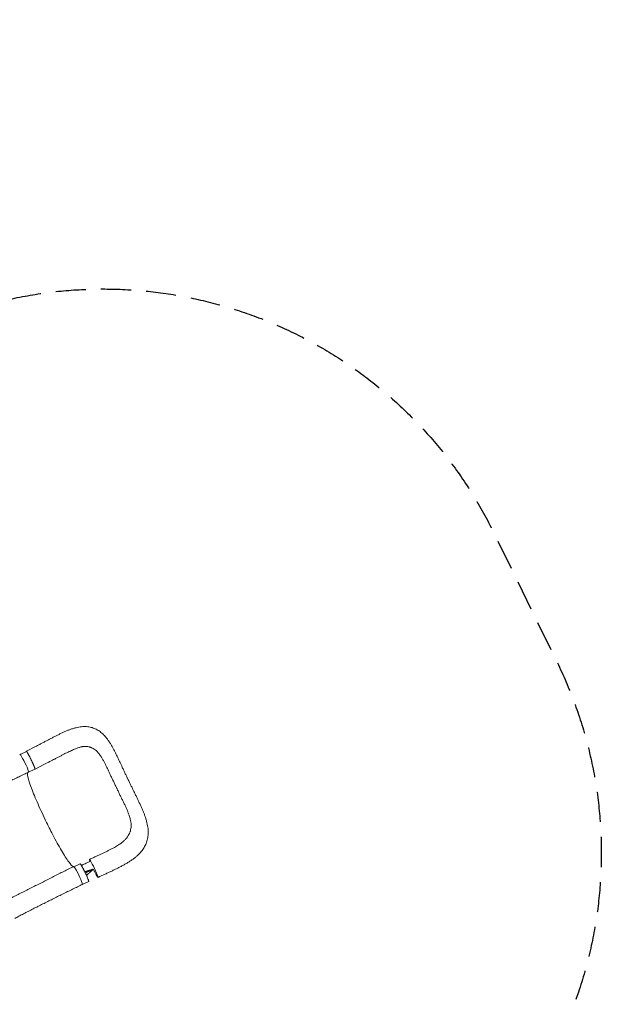
# Model space of a CAD drawing. Units: millimetres. Extents: x -4817 to 4144, y -3728 to 4184.
# Drawn here: x 1692 to 4144, y 31 to 4184 of the extents above; entities that cross this region are included whole.
import ezdxf

# ---------------------------------------------------------------- set-up
doc = ezdxf.new("R2010")
doc.units = ezdxf.units.MM
doc.header["$LTSCALE"] = 20
doc.linetypes.add('HIDDEN', pattern=[9.525, 6.35, -3.175])
doc.layers.add('2d', color=230, linetype='Continuous')
doc.layers.add('CSA-SafetyZone', color=63, linetype='HIDDEN')

msp = doc.modelspace()

# ---------------------------------------------------------------- linework, layer by layer
at = {"layer": '2d', "lineweight": 0}
for p, q in [((1693.3, 1084.6, 909.5), (1720, 1097.5, 909.5)), ((1757.7, 1117.5, 909.5), (1719.8, 1098, 909.5)), ((1794.2, 1041.9, 909.5), (1756.3, 1022.3, 909.5)), ((1729.1, 1009.8, 909.5), (1756.1, 1022.8, 909.5)), ((1920.4, 611, 909.5), (1946.7, 623.7, 909.5)), ((1955.8, 536, 909.5), (1982.8, 549, 909.5))]:
    msp.add_line(p, q, dxfattribs=at)
at = {"layer": '2d', "lineweight": 0, "extrusion": (0, 0, -1)}
for centre, major_axis, ratio, start_param, end_param in [((1710.1, 1047.6, 909.5), (-18.4, 37.8), 0.10183, 0.000078, 3.141691), ((1738, 1060.1, 909.5), (-18, 37.4), 0.06478, 0, 0.054741), ((1738, 1060.1, 909.5), (-18, 37.4), 0.06478, 0.054741, 3.141593), ((1964.7, 586.3, 909.5), (-18, 37.4), 0.06478, 0, 0.054741), ((1964.7, 586.3, 909.5), (-18, 37.4), 0.06478, 0.054741, 3.141593), ((2003.6, 603.9, 909.5), (-18.3, 37.8), 0.06478, -0.647793, 0.054741), ((2003.6, 603.9, 909.5), (-18.3, 37.8), 0.06478, 0.054741, 3.196334), ((2003.6, 603.9, 909.5), (18.3, -37.8), 0.06478, 0.054741, 1.52638)]:
    msp.add_ellipse(centre, major_axis=major_axis, ratio=ratio, start_param=start_param, end_param=end_param, dxfattribs=at)
at = {"layer": '2d', "lineweight": 0}
for centre, major_axis, ratio, start_param, end_param in [((1711.1, 1047.1, 909.5), (18, -37.4), 0.06478, -0.12874, 0.399241), ((1937.2, 573.9, 909.5), (18.4, -37.8), 0.10183, -0.000206, 3.141403), ((1937.8, 573.3, 909.5), (18, -37.4), 0.06478, -0.115658, 0.176514)]:
    msp.add_ellipse(centre, major_axis=major_axis, ratio=ratio, start_param=start_param, end_param=end_param, dxfattribs=at)
for points, knots in [([(1757.7, 1117.5, 909.5), (1760.7, 1119.1, 909.5), (1763.6, 1120.6, 909.5), (1770.8, 1124.3, 909.5), (1775, 1126.5, 909.5), (1783.4, 1130.9, 909.5), (1787.5, 1133, 909.5), (1795.9, 1137.4, 909.5), (1800.1, 1139.6, 909.5), (1808.6, 1144.1, 909.5), (1812.8, 1146.3, 909.5), (1821.3, 1150.8, 909.5), (1825.6, 1153, 909.5), (1834, 1157.4, 909.5), (1838.2, 1159.5, 909.5), (1846.5, 1163.7, 909.5), (1850.6, 1165.8, 909.5), (1858.9, 1169.9, 909.5), (1863, 1171.9, 909.5), (1871.2, 1175.8, 909.5), (1875.4, 1177.7, 909.5), (1883.8, 1181.5, 909.5), (1888.1, 1183.4, 909.5), (1896.4, 1186.8, 909.5), (1900.5, 1188.4, 909.5), (1908.7, 1191.4, 909.5), (1912.8, 1192.8, 909.5), (1921, 1195.4, 909.5), (1925.1, 1196.5, 909.5), (1933.2, 1198.5, 909.5), (1937.2, 1199.4, 909.5), (1945, 1200.8, 909.5), (1948.8, 1201.3, 909.5), (1956.2, 1202, 909.5), (1959.9, 1202.2, 909.5), (1966.9, 1202.3, 909.5), (1970.3, 1202.2, 909.5), (1977, 1201.7, 909.5), (1980.3, 1201.3, 909.5), (1986.7, 1200.3, 909.5), (1989.8, 1199.6, 909.5), (1995.9, 1198, 909.5), (1998.9, 1197.1, 909.5), (2004.7, 1195.1, 909.5), (2007.6, 1193.9, 909.5), (2013.2, 1191.3, 909.5), (2015.9, 1189.9, 909.5), (2021.3, 1186.9, 909.5), (2024, 1185.2, 909.5), (2029.2, 1181.7, 909.5), (2031.8, 1179.7, 909.5), (2036.8, 1175.7, 909.5), (2039.3, 1173.5, 909.5), (2044.3, 1168.9, 909.5), (2046.7, 1166.4, 909.5), (2051.6, 1161.2, 909.5), (2054, 1158.4, 909.5), (2058.8, 1152.5, 909.5), (2061.2, 1149.4, 909.5), (2065.9, 1142.8, 909.5), (2068.3, 1139.3, 909.5), (2072.9, 1132.1, 909.5), (2075.2, 1128.4, 909.5), (2079.8, 1120.7, 909.5), (2082.1, 1116.7, 909.5), (2086.5, 1108.5, 909.5), (2088.7, 1104.5, 909.5), (2093, 1096.2, 909.5), (2095.1, 1092, 909.5), (2099.3, 1083.3, 909.5), (2101.5, 1078.8, 909.5), (2105.8, 1069.9, 909.5), (2107.9, 1065.4, 909.5), (2112.1, 1056.6, 909.5), (2114.1, 1052.3, 909.5), (2118.1, 1043.9, 909.5), (2119.9, 1039.9, 909.5), (2121.8, 1035.9, 909.5)], [0, 0, 0, 0, 10.001872, 10.001872, 24.364496, 24.364496, 38.712516, 38.712516, 53.352863, 53.352863, 68.430029, 68.430029, 83.725878, 83.725878, 99.071147, 99.071147, 114.417364, 114.417364, 130.035142, 130.035142, 146.124042, 146.124042, 162.822124, 162.822124, 179.187427, 179.187427, 195.689506, 195.689506, 212.285877, 212.285877, 228.391588, 228.391588, 243.772909, 243.772909, 258.323675, 258.323675, 272.136859, 272.136859, 285.335354, 285.335354, 298.15449, 298.15449, 310.693245, 310.693245, 323.113865, 323.113865, 335.52787, 335.52787, 348.1, 348.1, 360.953955, 360.953955, 374.228533, 374.228533, 388.075295, 388.075295, 402.658543, 402.658543, 418.079111, 418.079111, 434.08227, 434.08227, 450.498039, 450.498039, 467.283833, 467.283833, 483.6607, 483.6607, 499.742737, 499.742737, 516.51148, 516.51148, 532.597648, 532.597648, 548.005086, 548.005086, 561.851372, 561.851372, 561.851372, 561.851372]), ([(1719.9, 1098, 909.5), (1719.7, 1098, 909.5), (1719.6, 1097.9, 909.5), (1719.6, 1097.5, 909.5), (1719.6, 1097.4, 909.5), (1719.6, 1097.3, 909.5)], [0.167127511, 0.167127511, 0.167127511, 0.167127511, 0.174754174, 0.174754174, 0.17599115, 0.17599115, 0.17599115, 0.17599115]), ([(1756.1, 1022.3, 909.5), (1756.2, 1022.3, 909.5), (1756.2, 1022.3, 909.5), (1756.3, 1022.3, 909.5), (1756.4, 1022.4, 909.5), (1756.4, 1022.5, 909.5), (1756.5, 1022.7, 909.5), (1756.5, 1023.1, 909.5), (1756.4, 1023.3, 909.5), (1756.3, 1023.8, 909.5), (1756.3, 1024, 909.5), (1756.2, 1024.4, 909.5), (1756.1, 1024.6, 909.5), (1755.8, 1025.8, 909.5), (1755.5, 1026.9, 909.5), (1754.8, 1028.8, 909.5), (1754.5, 1029.6, 909.5), (1754.1, 1030.7, 909.5), (1753.9, 1031.1, 909.5), (1753.6, 1031.9, 909.5), (1753.4, 1032.3, 909.5), (1752.6, 1034.5, 909.5), (1751.8, 1036.3, 909.5), (1750.5, 1039.4, 909.5), (1750.1, 1040.5, 909.5), (1749.1, 1042.6, 909.5), (1748.6, 1043.7, 909.5), (1747.6, 1046, 909.5), (1747.1, 1047.1, 909.5), (1746.3, 1048.9, 909.5), (1746.1, 1049.5, 909.5), (1745.5, 1050.7, 909.5), (1745.2, 1051.3, 909.5), (1743.8, 1054.3, 909.5), (1742.7, 1056.8, 909.5), (1740.9, 1060.5, 909.5), (1740.3, 1061.7, 909.5), (1739.4, 1063.6, 909.5), (1739.1, 1064.2, 909.5), (1738.5, 1065.4, 909.5), (1738.2, 1066, 909.5), (1736.7, 1069.1, 909.5), (1735.5, 1071.5, 909.5), (1734, 1074.4, 909.5), (1733.7, 1074.9, 909.5), (1733.1, 1076.1, 909.5), (1732.8, 1076.6, 909.5), (1732, 1078.3, 909.5), (1731.4, 1079.4, 909.5), (1729.7, 1082.5, 909.5), (1728.7, 1084.4, 909.5), (1727.4, 1086.7, 909.5), (1727.2, 1087.1, 909.5), (1726.7, 1088, 909.5), (1726.5, 1088.4, 909.5), (1725.8, 1089.6, 909.5), (1724.9, 1091.1, 909.5), (1724.1, 1092.5, 909.5), (1723.5, 1093.4, 909.5), (1723.3, 1093.7, 909.5), (1723, 1094.2, 909.5), (1722.8, 1094.5, 909.5), (1722, 1095.8, 909.5), (1721.4, 1096.5, 909.5), (1720.7, 1097.3, 909.5), (1720.5, 1097.5, 909.5), (1720.3, 1097.8, 909.5), (1720.2, 1097.8, 909.5), (1720.1, 1097.9, 909.5), (1720, 1098, 909.5), (1719.9, 1098, 909.5)], [0.0343937, 0.0343937, 0.0343937, 0.0343937, 0.0364677, 0.0364677, 0.0385416, 0.0385416, 0.0426896, 0.0426896, 0.0468375, 0.0468375, 0.0489115, 0.0489115, 0.0509854, 0.0509854, 0.0592813, 0.0592813, 0.0634292, 0.0634292, 0.0655032, 0.0655032, 0.0675772, 0.0675772, 0.075873, 0.075873, 0.080021, 0.080021, 0.0841689, 0.0841689, 0.0883168, 0.0883168, 0.0903908, 0.0903908, 0.0924648, 0.0924648, 0.1007606, 0.1007606, 0.1049085, 0.1049085, 0.1069825, 0.1069825, 0.1090565, 0.1090565, 0.1173523, 0.1173523, 0.1194263, 0.1194263, 0.1215003, 0.1215003, 0.1256482, 0.1256482, 0.1339441, 0.1339441, 0.136018, 0.136018, 0.138092, 0.138092, 0.1422399, 0.1463879, 0.1463879, 0.1484618, 0.1484618, 0.1505358, 0.1505358, 0.1588316, 0.1588316, 0.1629796, 0.1629796, 0.1650535, 0.1650535, 0.1671275, 0.1671275, 0.1671275, 0.1671275]), ([(1963.3, 1118.2, 909.5), (1962.1, 1118.2, 909.5), (1960.8, 1118.1, 909.5), (1957.9, 1117.7, 909.5), (1956.3, 1117.5, 909.5), (1952.9, 1116.9, 909.5), (1951.1, 1116.5, 909.5), (1947.5, 1115.6, 909.5), (1945.5, 1115, 909.5), (1941.5, 1113.8, 909.5), (1939.4, 1113.1, 909.5), (1934.9, 1111.6, 909.5), (1932.5, 1110.7, 909.5), (1927.6, 1108.8, 909.5), (1925.1, 1107.8, 909.5), (1919.7, 1105.6, 909.5), (1917, 1104.4, 909.5), (1911.2, 1101.8, 909.5), (1908.3, 1100.4, 909.5), (1902.1, 1097.5, 909.5), (1898.8, 1095.9, 909.5), (1892.1, 1092.7, 909.5), (1888.7, 1091, 909.5), (1881.8, 1087.5, 909.5), (1878.2, 1085.7, 909.5), (1870.9, 1081.9, 909.5), (1867.2, 1079.9, 909.5), (1859.5, 1075.9, 909.5), (1855.5, 1073.9, 909.5), (1847.4, 1069.6, 909.5), (1843.3, 1067.5, 909.5), (1839.2, 1065.3, 909.5)], [0, 0, 0, 0, 10.006343, 10.006343, 20.552283, 20.552283, 30.833735, 30.833735, 41.038188, 41.038188, 51.491168, 51.491168, 62.441698, 62.441698, 73.65614, 73.65614, 85.350944, 85.350944, 97.370884, 97.370884, 110.161504, 110.161504, 123.189928, 123.189928, 136.414117, 136.414117, 150.132488, 150.132488, 164.318201, 164.318201, 178.796269, 178.796269, 178.796269, 178.796269]), ([(2094.7, 954.9, 909.5), (2092.5, 959.6, 909.5), (2090.3, 964.2, 909.5), (2087.1, 971.1, 909.5), (2086, 973.4, 909.5), (2083.8, 978, 909.5), (2082.7, 980.3, 909.5), (2080.4, 984.8, 909.5), (2079.3, 987, 909.5), (2077.1, 991.6, 909.5), (2076, 993.8, 909.5), (2072.8, 1000.5, 909.5), (2070.7, 1005, 909.5), (2066.7, 1013.9, 909.5), (2064.7, 1018.3, 909.5), (2060.8, 1027, 909.5), (2058.8, 1031.2, 909.5), (2054.7, 1039.5, 909.5), (2052.7, 1043.6, 909.5), (2049.6, 1049.5, 909.5), (2048.5, 1051.4, 909.5), (2046.4, 1055.3, 909.5), (2045.4, 1057.2, 909.5), (2042.3, 1062.8, 909.5), (2040.2, 1066.4, 909.5), (2037, 1071.7, 909.5), (2035.9, 1073.4, 909.5), (2033.8, 1076.8, 909.5), (2032.7, 1078.4, 909.5), (2029.4, 1083.2, 909.5), (2027.1, 1086.2, 909.5), (2023.7, 1090.5, 909.5), (2022.5, 1091.9, 909.5), (2020.1, 1094.6, 909.5), (2018.9, 1095.9, 909.5), (2015.2, 1099.6, 909.5), (2012.7, 1101.8, 909.5), (2007.5, 1105.9, 909.5), (2004.9, 1107.7, 909.5), (1999.3, 1111, 909.5), (1996.5, 1112.4, 909.5), (1992.8, 1113.8, 909.5), (1992, 1114.1, 909.5), (1990.5, 1114.7, 909.5), (1989.8, 1114.9, 909.5), (1987.5, 1115.6, 909.5), (1985.9, 1116.1, 909.5), (1981.2, 1117.2, 909.5), (1978, 1117.7, 909.5), (1971.4, 1118.3, 909.5), (1968, 1118.4, 909.5), (1964.1, 1118.3, 909.5), (1963.7, 1118.2, 909.5), (1963.3, 1118.2, 909.5)], [0, 0, 0, 0, 0.0153874, 0.0153874, 0.0230811, 0.0230811, 0.0307747, 0.0307747, 0.0384684, 0.0384684, 0.0461621, 0.0461621, 0.0615495, 0.0615495, 0.0769368, 0.0769368, 0.0923242, 0.0923242, 0.1077116, 0.1077116, 0.1154053, 0.1154053, 0.1230989, 0.1230989, 0.1384863, 0.1384863, 0.14618, 0.14618, 0.1538737, 0.1538737, 0.1692611, 0.1692611, 0.1769547, 0.1769547, 0.1846484, 0.1846484, 0.2000358, 0.2000358, 0.2154232, 0.2154232, 0.2308105, 0.2308105, 0.2346574, 0.2346574, 0.2385042, 0.2385042, 0.2461979, 0.2461979, 0.2615853, 0.2615853, 0.2769726, 0.2769726, 0.2788459, 0.2788459, 0.2788459, 0.2788459]), ([(1839.2, 1065.3, 909.5), (1836.3, 1063.8, 909.5), (1833.4, 1062.3, 909.5), (1826.3, 1058.6, 909.5), (1822.1, 1056.4, 909.5), (1813.5, 1051.9, 909.5), (1809.1, 1049.6, 909.5), (1801.3, 1045.5, 909.5), (1797.8, 1043.7, 909.5), (1794.2, 1041.9, 909.5)], [0, 0, 0, 0, 10.001814, 10.001814, 24.524165, 24.524165, 39.45246, 39.45246, 51.307042, 51.307042, 51.307042, 51.307042]), ([(1728.5, 1009.8, 909.5), (1725.5, 1008.4, 909.5), (1722.5, 1006.9, 909.5), (1712.8, 1002.2, 909.5), (1706.1, 999, 909.5), (1692.6, 992.4, 909.5), (1685.8, 989.2, 909.5), (1672.1, 982.6, 909.5), (1665.2, 979.3, 909.5), (1651.3, 972.6, 909.5), (1644.4, 969.3, 909.5), (1630.3, 962.5, 909.5), (1623.3, 959.1, 909.5), (1609.2, 952.2, 909.5), (1602.2, 948.8, 909.5), (1588.1, 941.8, 909.5), (1581.1, 938.3, 909.5), (1567, 931.3, 909.5), (1560, 927.7, 909.5), (1546.1, 920.7, 909.5), (1539.1, 917.1, 909.5), (1525.3, 910, 909.5), (1518.4, 906.4, 909.5), (1504.8, 899.3, 909.5), (1498, 895.7, 909.5), (1484.6, 888.6, 909.5), (1477.9, 885.1, 909.5), (1464.7, 878.1, 909.5), (1458.2, 874.6, 909.5), (1449.1, 869.8, 909.5), (1446.4, 868.4, 909.5), (1443.8, 867, 909.5)], [0, 0, 0, 0, 10.000309, 10.000309, 32.596664, 32.596664, 55.544571, 55.544571, 78.977336, 78.977336, 102.872177, 102.872177, 127.183015, 127.183015, 151.846005, 151.846005, 176.794656, 176.794656, 201.973212, 201.973212, 227.339083, 227.339083, 252.853134, 252.853134, 278.465249, 278.465249, 304.105403, 304.105403, 329.686545, 329.686545, 340.225754, 340.225754, 340.225754, 340.225754]), ([(1798.2, 811.5, 909.5), (1797.3, 813.4, 909.5), (1796.3, 815.6, 909.5), (1782.6, 844.5, 909.5), (1771.2, 869.8, 909.5), (1751.1, 917.2, 909.5), (1742.7, 938.7, 909.5), (1730.4, 974.3, 909.5), (1726.6, 988.1, 909.5), (1724.4, 1002.3, 909.5), (1724.3, 1005.9, 909.5), (1725, 1008.1, 909.5)], [61.548463, 61.548463, 61.548463, 61.548463, 67.268411, 67.268411, 114.898634, 114.898634, 163.434815, 163.434815, 211.133324, 211.133324, 236.658938, 236.658938, 236.658938, 236.658938]), ([(2121.8, 1035.9, 909.5), (2123.1, 1033, 909.5), (2124.5, 1030, 909.5), (2127.9, 1022.6, 909.5), (2130.1, 1018, 909.5), (2134.3, 1008.8, 909.5), (2136.5, 1004.2, 909.5), (2140.8, 995.2, 909.5), (2142.9, 990.8, 909.5), (2145.6, 985, 909.5), (2146.3, 983.6, 909.5), (2147, 982.3, 909.5)], [0, 0, 0, 0, 10.001431, 10.001431, 25.411556, 25.411556, 40.934578, 40.934578, 55.586057, 55.586057, 60.177727, 60.177727, 60.177727, 60.177727]), ([(2147, 982.3, 909.5), (2148.4, 979.3, 909.5), (2149.8, 976.3, 909.5), (2153.3, 968.9, 909.5), (2155.5, 964.5, 909.5), (2159.7, 955.8, 909.5), (2161.8, 951.5, 909.5), (2166.1, 942.9, 909.5), (2168.2, 938.5, 909.5), (2171.3, 932.3, 909.5), (2172.1, 930.6, 909.5), (2173, 928.8, 909.5)], [0, 0, 0, 0, 10.001731, 10.001731, 24.600632, 24.600632, 38.936225, 38.936225, 53.73379, 53.73379, 59.642136, 59.642136, 59.642136, 59.642136]), ([(2173, 928.8, 909.5), (2174.4, 925.9, 909.5), (2175.9, 923, 909.5), (2179.5, 915.6, 909.5), (2181.7, 911.2, 909.5), (2185.9, 902.5, 909.5), (2188, 898.2, 909.5), (2192.1, 889.6, 909.5), (2194.1, 885.3, 909.5), (2198.2, 876.7, 909.5), (2200.2, 872.3, 909.5), (2204.2, 863.5, 909.5), (2206.2, 859.1, 909.5), (2210, 850.2, 909.5), (2211.9, 845.8, 909.5), (2215.3, 837.2, 909.5), (2217, 832.9, 909.5), (2220.1, 824.3, 909.5), (2221.6, 820, 909.5), (2224.4, 811.4, 909.5), (2225.6, 807.1, 909.5), (2227.9, 798.6, 909.5), (2228.9, 794.4, 909.5), (2230.7, 786.1, 909.5), (2231.4, 781.9, 909.5), (2232.5, 773.8, 909.5), (2233, 769.8, 909.5), (2233.5, 762.1, 909.5), (2233.6, 758.3, 909.5), (2233.5, 750.9, 909.5), (2233.4, 747.3, 909.5), (2232.7, 740.2, 909.5), (2232.3, 736.7, 909.5), (2231.1, 730, 909.5), (2230.4, 726.7, 909.5), (2228.7, 720.2, 909.5), (2227.7, 717, 909.5), (2225.5, 710.8, 909.5), (2224.3, 707.7, 909.5), (2221.6, 701.7, 909.5), (2220.1, 698.7, 909.5), (2216.9, 692.9, 909.5), (2215.2, 690, 909.5), (2211.5, 684.4, 909.5), (2209.5, 681.6, 909.5), (2205.3, 676.1, 909.5), (2203, 673.4, 909.5), (2198.2, 668, 909.5), (2195.7, 665.4, 909.5), (2190.3, 660.1, 909.5), (2187.5, 657.5, 909.5), (2181.5, 652.3, 909.5), (2178.3, 649.7, 909.5), (2171.7, 644.6, 909.5), (2168.3, 642, 909.5), (2161, 637, 909.5), (2157.3, 634.5, 909.5), (2149.6, 629.6, 909.5), (2145.6, 627.2, 909.5), (2137.5, 622.4, 909.5), (2133.3, 620.1, 909.5), (2124.7, 615.3, 909.5), (2120.3, 613, 909.5), (2111.6, 608.4, 909.5), (2107.1, 606.2, 909.5), (2098.3, 601.7, 909.5), (2093.9, 599.6, 909.5), (2085.1, 595.3, 909.5), (2080.6, 593.2, 909.5), (2071.7, 588.9, 909.5), (2067.2, 586.8, 909.5), (2058.1, 582.6, 909.5), (2053.6, 580.5, 909.5), (2044.4, 576.3, 909.5), (2039.8, 574.2, 909.5), (2030.8, 570.1, 909.5), (2026.4, 568.1, 909.5), (2021.9, 566.1, 909.5)], [0, 0, 0, 0, 10.001519, 10.001519, 25.12628, 25.12628, 40.052064, 40.052064, 55.075871, 55.075871, 70.659287, 70.659287, 86.704669, 86.704669, 102.797465, 102.797465, 118.650687, 118.650687, 134.756361, 134.756361, 151.094981, 151.094981, 167.060895, 167.060895, 182.875716, 182.875716, 198.101734, 198.101734, 212.646124, 212.646124, 226.600221, 226.600221, 240.076321, 240.076321, 253.206854, 253.206854, 266.104429, 266.104429, 278.940647, 278.940647, 291.790227, 291.790227, 304.771725, 304.771725, 317.962979, 317.962979, 331.555275, 331.555275, 345.665657, 345.665657, 360.371877, 360.371877, 375.620986, 375.620986, 391.458196, 391.458196, 407.682165, 407.682165, 423.949669, 423.949669, 440.544553, 440.544553, 457.209904, 457.209904, 473.445508, 473.445508, 489.203596, 489.203596, 504.716392, 504.716392, 520.150233, 520.150233, 535.552678, 535.552678, 550.817014, 550.817014, 565.522166, 565.522166, 565.522166, 565.522166]), ([(2094.7, 954.9, 909.5), (2096.9, 950.3, 909.5), (2099.2, 945.7, 909.5), (2102, 939.9, 909.5), (2102.6, 938.8, 909.5), (2103.1, 937.6, 909.5)], [0, 0, 0, 0, 0.01538737, 0.01538737, 0.01923306, 0.01923306, 0.01923306, 0.01923306]), ([(2103.1, 937.6, 909.5), (2103.7, 936.5, 909.5), (2104.2, 935.3, 909.5), (2105.9, 931.8, 909.5), (2106.9, 929.5, 909.5), (2109.1, 924.9, 909.5), (2110.2, 922.6, 909.5), (2112.3, 917.9, 909.5), (2113.4, 915.6, 909.5), (2116.7, 908.7, 909.5), (2119, 904.2, 909.5), (2123.5, 895.2, 909.5), (2125.7, 890.8, 909.5), (2130.2, 881.9, 909.5), (2132.3, 877.5, 909.5), (2136.4, 868.8, 909.5), (2138.4, 864.4, 909.5), (2141.2, 858, 909.5), (2142.1, 855.8, 909.5), (2143.9, 851.5, 909.5), (2144.8, 849.4, 909.5), (2147.4, 843.1, 909.5), (2149.1, 838.9, 909.5), (2151.3, 832.7, 909.5), (2152.1, 830.6, 909.5), (2153.5, 826.6, 909.5), (2154.2, 824.5, 909.5), (2155.7, 819.6, 909.5), (2156.5, 816.8, 909.5), (2157.2, 814, 909.5)], [0.0192331, 0.0192331, 0.0192331, 0.0192331, 0.0230811, 0.0230811, 0.0307747, 0.0307747, 0.0384684, 0.0384684, 0.0461621, 0.0461621, 0.0615495, 0.0615495, 0.0769368, 0.0769368, 0.0923242, 0.0923242, 0.1077116, 0.1077116, 0.1154053, 0.1154053, 0.1230989, 0.1230989, 0.1384863, 0.1384863, 0.14618, 0.14618, 0.1538737, 0.1538737, 0.1647817, 0.1647817, 0.1647817, 0.1647817]), ([(1917.9, 611.2, 909.5), (1917.8, 611.3, 909.5), (1917.6, 611.4, 909.5), (1913.2, 613.5, 909.5), (1906.7, 620.4, 909.5), (1889.7, 643.6, 909.5), (1879.3, 659.9, 909.5), (1856.2, 699.1, 909.5), (1843.7, 721.7, 909.5), (1821, 765.2, 909.5), (1810.9, 785.3, 909.5), (1800.2, 807.4, 909.5), (1799.3, 809.2, 909.5), (1798.4, 811.2, 909.5), (1798.3, 811.3, 909.5), (1798.2, 811.5, 909.5)], [65.115387, 65.115387, 65.115387, 65.115387, 67.268392, 67.268392, 114.899644, 114.899644, 163.436874, 163.436874, 211.136412, 211.136412, 248.636027, 248.636027, 252.028053, 252.028053, 252.300635, 252.300635, 252.300635, 252.300635]), ([(2157.2, 814, 909.5), (2157.5, 812.9, 909.5), (2157.8, 811.7, 909.5), (2158.6, 808.6, 909.5), (2159, 806.7, 909.5), (2159.7, 802.8, 909.5), (2160.1, 800.8, 909.5), (2160.9, 795.1, 909.5), (2161.2, 791.4, 909.5), (2161.5, 784.1, 909.5), (2161.4, 780.5, 909.5), (2160.9, 773.4, 909.5), (2160.3, 769.9, 909.5), (2159.4, 765.7, 909.5), (2159.2, 764.8, 909.5), (2158.8, 763.1, 909.5), (2158.5, 762.2, 909.5), (2157.8, 759.7, 909.5), (2157.2, 758.1, 909.5), (2155.4, 753.1, 909.5), (2154, 749.9, 909.5), (2150.6, 743.7, 909.5), (2148.8, 740.6, 909.5), (2144.6, 734.6, 909.5), (2142.3, 731.7, 909.5), (2139.2, 728, 909.5), (2138.6, 727.3, 909.5), (2137.7, 726.4, 909.5), (2137.5, 726.2, 909.5), (2137.3, 725.9, 909.5)], [0.1647817, 0.1647817, 0.1647817, 0.1647817, 0.1692611, 0.1692611, 0.1769547, 0.1769547, 0.1846484, 0.1846484, 0.2000358, 0.2000358, 0.2154232, 0.2154232, 0.2308105, 0.2308105, 0.2346574, 0.2346574, 0.2385042, 0.2385042, 0.2461979, 0.2461979, 0.2615853, 0.2615853, 0.2769726, 0.2769726, 0.29236, 0.29236, 0.2962068, 0.2962068, 0.2974033, 0.2974033, 0.2974033, 0.2974033]), ([(1985.4, 641.7, 909.5), (1988.4, 643.1, 909.5), (1991.4, 644.5, 909.5), (1999.1, 647.9, 909.5), (2003.8, 650, 909.5), (2012.8, 654.2, 909.5), (2017.3, 656.2, 909.5), (2025.9, 660.2, 909.5), (2030.2, 662.2, 909.5), (2038.5, 666.1, 909.5), (2042.6, 668.1, 909.5), (2050.7, 672, 909.5), (2054.8, 673.9, 909.5), (2062.6, 677.8, 909.5), (2066.5, 679.7, 909.5), (2074, 683.5, 909.5), (2077.6, 685.4, 909.5), (2084.5, 689, 909.5), (2087.8, 690.8, 909.5), (2094.1, 694.3, 909.5), (2097.1, 696.1, 909.5), (2103, 699.6, 909.5), (2105.8, 701.3, 909.5), (2111.2, 704.7, 909.5), (2113.7, 706.4, 909.5), (2118.4, 709.6, 909.5), (2120.6, 711.2, 909.5), (2124.7, 714.3, 909.5), (2126.6, 715.9, 909.5), (2130.1, 718.8, 909.5), (2131.7, 720.3, 909.5), (2134.7, 723.1, 909.5), (2136.1, 724.6, 909.5), (2137.3, 725.9, 909.5)], [0, 0, 0, 0, 10.0014, 10.0014, 25.39496, 25.39496, 40.301605, 40.301605, 54.733897, 54.733897, 68.975198, 68.975198, 83.310764, 83.310764, 97.457452, 97.457452, 111.227144, 111.227144, 124.295492, 124.295492, 137.060225, 137.060225, 149.691199, 149.691199, 161.896644, 161.896644, 173.554126, 173.554126, 184.839511, 184.839511, 195.875949, 195.875949, 206.953115, 206.953115, 206.953115, 206.953115]), ([(1946.3, 623.5, 909.5), (1946.3, 623.6, 909.5), (1946.3, 623.6, 909.5), (1946.3, 624.1, 909.5), (1946.4, 624.2, 909.5), (1946.6, 624.2, 909.5)], [0.025536858, 0.025536858, 0.025536858, 0.025536858, 0.026581884, 0.026581884, 0.034393719, 0.034393719, 0.034393719, 0.034393719]), ([(1946.6, 624.2, 909.5), (1946.7, 624.2, 909.5), (1946.7, 624.1, 909.5), (1946.9, 624, 909.5), (1947, 624, 909.5), (1947.2, 623.8, 909.5), (1947.4, 623.5, 909.5), (1947.9, 623, 909.5), (1948.1, 622.7, 909.5), (1948.5, 622.1, 909.5), (1948.7, 621.9, 909.5), (1949, 621.4, 909.5), (1949.2, 621.2, 909.5), (1950, 619.9, 909.5), (1950.7, 618.7, 909.5), (1952, 616.6, 909.5), (1952.5, 615.8, 909.5), (1953.2, 614.6, 909.5), (1953.4, 614.2, 909.5), (1953.9, 613.3, 909.5), (1954.1, 612.9, 909.5), (1955.4, 610.7, 909.5), (1956.4, 608.7, 909.5), (1958.1, 605.6, 909.5), (1958.7, 604.5, 909.5), (1959.8, 602.3, 909.5), (1960.4, 601.1, 909.5), (1961.6, 598.8, 909.5), (1962.2, 597.7, 909.5), (1963.1, 595.9, 909.5), (1963.4, 595.3, 909.5), (1964, 594.1, 909.5), (1964.3, 593.5, 909.5), (1965.8, 590.4, 909.5), (1967, 587.9, 909.5), (1968.8, 584.2, 909.5), (1969.3, 583, 909.5), (1970.2, 581.1, 909.5), (1970.5, 580.5, 909.5), (1971.1, 579.3, 909.5), (1971.4, 578.7, 909.5), (1972.8, 575.7, 909.5), (1973.8, 573.3, 909.5), (1975.1, 570.5, 909.5), (1975.3, 569.9, 909.5), (1975.8, 568.8, 909.5), (1976.1, 568.3, 909.5), (1976.8, 566.6, 909.5), (1977.2, 565.6, 909.5), (1978.5, 562.6, 909.5), (1979.3, 560.7, 909.5), (1980.1, 558.5, 909.5), (1980.3, 558.1, 909.5), (1980.6, 557.3, 909.5), (1980.8, 556.9, 909.5), (1981.2, 555.8, 909.5), (1981.7, 554.4, 909.5), (1982.1, 553.1, 909.5), (1982.4, 552.3, 909.5), (1982.5, 552, 909.5), (1982.6, 551.5, 909.5), (1982.7, 551.3, 909.5), (1983, 550.2, 909.5), (1983.1, 549.5, 909.5), (1983.2, 548.9, 909.5), (1983.1, 548.7, 909.5), (1983.1, 548.6, 909.5), (1983, 548.5, 909.5), (1982.9, 548.5, 909.5), (1982.9, 548.5, 909.5), (1982.8, 548.5, 909.5)], [0.0343937, 0.0343937, 0.0343937, 0.0343937, 0.0364677, 0.0364677, 0.0385416, 0.0385416, 0.0426896, 0.0426896, 0.0468375, 0.0468375, 0.0489115, 0.0489115, 0.0509854, 0.0509854, 0.0592813, 0.0592813, 0.0634292, 0.0634292, 0.0655032, 0.0655032, 0.0675772, 0.0675772, 0.075873, 0.075873, 0.080021, 0.080021, 0.0841689, 0.0841689, 0.0883168, 0.0883168, 0.0903908, 0.0903908, 0.0924648, 0.0924648, 0.1007606, 0.1007606, 0.1049085, 0.1049085, 0.1069825, 0.1069825, 0.1090565, 0.1090565, 0.1173523, 0.1173523, 0.1194263, 0.1194263, 0.1215003, 0.1215003, 0.1256482, 0.1256482, 0.1339441, 0.1339441, 0.136018, 0.136018, 0.138092, 0.138092, 0.1422399, 0.1463879, 0.1463879, 0.1484618, 0.1484618, 0.1505358, 0.1505358, 0.1588316, 0.1588316, 0.1629796, 0.1629796, 0.1650535, 0.1650535, 0.1671275, 0.1671275, 0.1671275, 0.1671275]), ([(1632, 467.4, 909.5), (1634.5, 468.7, 909.5), (1637.1, 470, 909.5), (1646.1, 474.6, 909.5), (1652.7, 477.9, 909.5), (1666, 484.6, 909.5), (1672.8, 487.9, 909.5), (1686.4, 494.8, 909.5), (1693.3, 498.2, 909.5), (1707.3, 505.2, 909.5), (1714.3, 508.7, 909.5), (1728.5, 515.8, 909.5), (1735.6, 519.3, 909.5), (1749.9, 526.5, 909.5), (1757.1, 530.2, 909.5), (1771.6, 537.5, 909.5), (1778.8, 541.1, 909.5), (1793.3, 548.5, 909.5), (1800.5, 552.2, 909.5), (1815, 559.6, 909.5), (1822.2, 563.3, 909.5), (1836.7, 570.6, 909.5), (1843.8, 574.3, 909.5), (1858.2, 581.5, 909.5), (1865.3, 585.1, 909.5), (1879.4, 592.2, 909.5), (1886.5, 595.8, 909.5), (1900.4, 602.7, 909.5), (1907.4, 606.1, 909.5), (1915.9, 610.2, 909.5), (1917.4, 611, 909.5), (1918.9, 611.7, 909.5)], [0, 0, 0, 0, 10.000192, 10.000192, 35.417119, 35.417119, 61.017742, 61.017742, 86.824784, 86.824784, 112.744892, 112.744892, 138.680243, 138.680243, 164.543551, 164.543551, 190.263079, 190.263079, 215.774268, 215.774268, 241.005914, 241.005914, 265.87443, 265.87443, 290.294454, 290.294454, 314.200651, 314.200651, 337.565246, 337.565246, 342.64951, 342.64951, 342.64951, 342.64951]), ([(1979.5, 593.5, 909.5), (1979.3, 593.5, 909.5), (1979.1, 593.4, 909.5), (1978.8, 593.4, 909.5), (1978.7, 593.3, 909.5), (1978.7, 593.3, 909.5), (1978.6, 593.3, 909.5), (1978.4, 593.3, 909.5), (1977.2, 592.9, 909.5), (1974.9, 592.4, 909.5), (1972.9, 591.9, 909.5), (1971.3, 591.6, 909.5), (1970.8, 591.5, 909.5), (1969.8, 591.4, 909.5), (1968.4, 591.1, 909.5), (1966.9, 590.9, 909.5), (1965.8, 590.8, 909.5), (1965.7, 590.7, 909.5), (1965.6, 590.7, 909.5)], [0.362497, 0.362497, 0.362497, 0.362497, 0.3715284, 0.3749685, 0.3749685, 0.3766885, 0.3766885, 0.3784085, 0.3852887, 0.4403299, 0.4953712, 0.4953712, 0.5228918, 0.5228918, 0.5504124, 0.6054537, 0.6054537, 0.611289, 0.611289, 0.611289, 0.611289]), ([(1973.3, 574.4, 909.5), (1973.3, 574.4, 909.5), (1973.4, 574.4, 909.5), (1973.4, 574.4, 909.5), (1973.4, 574.4, 909.5), (1973.4, 574.4, 909.5), (1973.8, 574.7, 909.5), (1974.1, 574.9, 909.5), (1974.5, 575.3, 909.5), (1974.7, 575.5, 909.5), (1974.9, 575.7, 909.5), (1975, 575.7, 909.5), (1975.1, 575.8, 909.5), (1975.2, 575.9, 909.5), (1975.3, 575.9, 909.5), (1975.3, 576, 909.5), (1975.3, 576, 909.5), (1975.9, 576.5, 909.5), (1976.9, 577.3, 909.5), (1978, 578.3, 909.5), (1978.5, 578.7, 909.5), (1978.8, 579, 909.5), (1978.9, 579.1, 909.5), (1979, 579.2, 909.5), (1979, 579.2, 909.5), (1979.1, 579.2, 909.5), (1980.3, 580.3, 909.5), (1981.5, 581.4, 909.5), (1983.3, 582.9, 909.5), (1983.7, 583.4, 909.5), (1984.2, 583.8, 909.5)], [0.5292893, 0.5292893, 0.5292893, 0.5292893, 0.5292969, 0.5302734, 0.5302734, 0.53125, 0.53125, 0.546875, 0.546875, 0.5546875, 0.5546875, 0.5585938, 0.5585938, 0.5605469, 0.5615234, 0.5615234, 0.5625, 0.5625, 0.59375, 0.609375, 0.6171875, 0.6210938, 0.6230469, 0.6240234, 0.6240234, 0.625, 0.625, 0.6875, 0.6875, 0.710492, 0.710492, 0.710492, 0.710492]), ([(1999.3, 600, 909.5), (1999, 599.9, 909.5), (1998.6, 599.8, 909.5), (1998.2, 599.6, 909.5), (1998, 599.5, 909.5), (1997.9, 599.5, 909.5), (1997.8, 599.5, 909.5), (1997.4, 599.3, 909.5), (1996.4, 599, 909.5), (1995.3, 598.6, 909.5), (1994.4, 598.3, 909.5), (1994.1, 598.1, 909.5), (1994.1, 598.1, 909.5), (1994, 598.1, 909.5), (1993.9, 598.1, 909.5), (1993.6, 598, 909.5), (1992.8, 597.7, 909.5), (1990.9, 597, 909.5), (1988.6, 596.3, 909.5), (1986.9, 595.7, 909.5), (1986.3, 595.6, 909.5), (1986.3, 595.5, 909.5), (1986.2, 595.5, 909.5), (1986.1, 595.5, 909.5), (1985.9, 595.4, 909.5), (1985.4, 595.3, 909.5), (1983.8, 594.8, 909.5), (1982.5, 594.4, 909.5), (1980.8, 593.9, 909.5), (1980.2, 593.7, 909.5), (1979.6, 593.6, 909.5), (1979.5, 593.5, 909.5)], [0.0416408, 0.0416408, 0.0416408, 0.0416408, 0.0550412, 0.0619214, 0.0619214, 0.0653615, 0.0653615, 0.0688016, 0.0825619, 0.1100825, 0.1238428, 0.1238428, 0.1255628, 0.1255628, 0.1272829, 0.1307229, 0.1376031, 0.1651237, 0.220165, 0.2476856, 0.2494056, 0.2494056, 0.2511257, 0.2511257, 0.2545657, 0.2614459, 0.2752062, 0.3302474, 0.3302474, 0.3577681, 0.362497, 0.362497, 0.362497, 0.362497]), ([(1984.2, 583.8, 909.5), (1984.4, 583.9, 909.5), (1984.9, 584.4, 909.5), (1985.5, 585, 909.5), (1986.1, 585.5, 909.5), (1986.4, 585.8, 909.5), (1986.5, 585.9, 909.5), (1986.6, 586, 909.5), (1986.6, 586, 909.5), (1986.7, 586, 909.5), (1986.7, 586.1, 909.5), (1987.9, 587.2, 909.5), (1989.1, 588.3, 909.5), (1991, 590.1, 909.5), (1992, 591.1, 909.5), (1993.2, 592.2, 909.5), (1993.8, 592.8, 909.5), (1994.1, 593.1, 909.5), (1994.2, 593.2, 909.5), (1994.3, 593.3, 909.5), (1994.3, 593.3, 909.5), (1994.3, 593.3, 909.5), (1994.4, 593.4, 909.5), (1994.4, 593.4, 909.5), (1995, 593.9, 909.5), (1995.6, 594.6, 909.5), (1996.5, 595.5, 909.5), (1997, 596, 909.5), (1997.6, 596.6, 909.5), (1997.9, 596.9, 909.5), (1998, 597, 909.5), (1998.1, 597.1, 909.5), (1998.2, 597.1, 909.5), (1998.2, 597.1, 909.5), (1998.2, 597.1, 909.5), (1998.8, 597.7, 909.5), (1999.3, 598.3, 909.5), (1999.9, 598.9, 909.5)], [0.710492, 0.710492, 0.710492, 0.710492, 0.71875, 0.734375, 0.7421875, 0.7460938, 0.7480469, 0.7490234, 0.7495117, 0.7495117, 0.75, 0.75, 0.8125, 0.8125, 0.84375, 0.859375, 0.8671875, 0.8710938, 0.8730469, 0.8740234, 0.8745117, 0.8747559, 0.8747559, 0.875, 0.875, 0.90625, 0.90625, 0.921875, 0.9296875, 0.9335938, 0.9355469, 0.9365234, 0.9370117, 0.9370117, 0.9375, 0.9375, 0.9652858, 0.9652858, 0.9652858, 0.9652858]), ([(2002, 601, 909.5), (2001.3, 600.8, 909.5), (2000.7, 600.5, 909.5), (2000.1, 600.3, 909.5), (2000.1, 600.3, 909.5), (2000, 600.3, 909.5), (2000, 600.3, 909.5), (2000, 600.3, 909.5), (2000, 600.3, 909.5), (1999.9, 600.2, 909.5), (1999.7, 600.2, 909.5), (1999.5, 600.1, 909.5), (1999.3, 600, 909.5), (1999.3, 600, 909.5)], [0, 0, 0, 0, 0.02752062, 0.02752062, 0.0309607, 0.0309607, 0.03139071, 0.03139071, 0.03182072, 0.03268074, 0.03440078, 0.04128093, 0.04164079, 0.04164079, 0.04164079, 0.04164079]), ([(1955.6, 536.2, 909.5), (1952.6, 534.7, 909.5), (1949.7, 533.3, 909.5), (1939.6, 528.4, 909.5), (1932.5, 524.9, 909.5), (1918.4, 518, 909.5), (1911.3, 514.6, 909.5), (1897.2, 507.6, 909.5), (1890.1, 504.2, 909.5), (1876.1, 497.2, 909.5), (1869, 493.8, 909.5), (1855, 486.8, 909.5), (1848, 483.4, 909.5), (1834.1, 476.4, 909.5), (1827.1, 472.9, 909.5), (1813.2, 466, 909.5), (1806.3, 462.5, 909.5), (1792.6, 455.6, 909.5), (1785.7, 452.1, 909.5), (1772, 445.2, 909.5), (1765.2, 441.8, 909.5), (1751.7, 434.9, 909.5), (1744.9, 431.4, 909.5), (1731.5, 424.5, 909.5), (1724.8, 421.1, 909.5), (1711.6, 414.3, 909.5), (1705, 410.9, 909.5), (1692, 404.2, 909.5), (1685.5, 400.8, 909.5), (1676.3, 396, 909.5), (1673.6, 394.6, 909.5), (1670.8, 393.1, 909.5)], [0, 0, 0, 0, 10.000249, 10.000249, 33.817936, 33.817936, 57.741208, 57.741208, 81.79372, 81.79372, 105.96264, 105.96264, 130.248711, 130.248711, 154.661186, 154.661186, 179.21243, 179.21243, 203.912881, 203.912881, 228.766822, 228.766822, 253.769156, 253.769156, 278.903161, 278.903161, 304.139098, 304.139098, 329.433491, 329.433491, 340.421107, 340.421107, 340.421107, 340.421107])]:
    msp.add_open_spline(points, degree=3, knots=knots, dxfattribs=at)
for points in [[(1730.8, 1080.6, 909.5), (1730.8, 1080.6, 909.5), (1730.8, 1080.6, 909.5), (1730.8, 1080.6, 909.5)], [(1737.2, 1068.1, 909.5), (1737.2, 1068.1, 909.5), (1737.2, 1068.1, 909.5), (1737.2, 1068.1, 909.5)], [(1750.3, 1039.8, 909.5), (1750.3, 1039.8, 909.5), (1750.3, 1039.8, 909.5), (1750.3, 1039.8, 909.5)], [(1755.7, 1022.6, 909.5), (1755.9, 1022.4, 909.5), (1756, 1022.3, 909.5), (1756.1, 1022.3, 909.5)], [(2147, 982.3, 909.5), (2147, 982.3, 909.5), (2147, 982.3, 909.5), (2147, 982.3, 909.5)], [(1952.2, 616.3, 909.5), (1956.8, 618.6, 909.5), (1961.5, 620.8, 909.5), (1966.1, 623, 909.5)], [(1966.1, 623, 909.5), (1966.4, 623.2, 909.5), (1966.8, 623.3, 909.5), (1967.1, 623.5, 909.5)], [(1967.1, 623.5, 909.5), (1973.9, 626.8, 909.5), (1980.8, 630.1, 909.5), (1987.6, 633.3, 909.5)], [(1990.6, 634.8, 909.5), (1989.6, 634.3, 909.5), (1988.6, 633.8, 909.5), (1987.6, 633.3, 909.5)], [(1952.6, 615.6, 909.5), (1952.8, 616, 909.5), (1953, 616.4, 909.5), (1953.2, 616.8, 909.5)], [(1999.9, 598.9, 909.5), (2000.6, 599.6, 909.5), (2001.3, 600.3, 909.5), (2002, 601, 909.5)], [(1982.8, 548.5, 909.5), (1982.7, 548.5, 909.5), (1982.6, 548.6, 909.5), (1982.4, 548.8, 909.5)]]:
    msp.add_open_spline(points, degree=3, dxfattribs=at)
for points, weights in [([(1981.6, 591.1, 909.5), (1977.2, 589, 909.5), (1972.8, 586.9, 909.5), (1968.5, 584.8, 909.5)], [0.999999964045, 0.999999965106, 0.999999971746, 0.999999983966]), ([(1999.5, 599.8, 909.5), (1993.5, 596.9, 909.5), (1987.5, 594, 909.5), (1981.6, 591.1, 909.5)], [0.999999991257, 0.999999971658, 0.999999962588, 0.999999964045]), ([(2002, 601, 909.5), (2001.2, 600.6, 909.5), (2000.3, 600.2, 909.5), (1999.5, 599.8, 909.5)], [1, 0.999999996884, 0.999999993969, 0.999999991257])]:
    msp.add_rational_spline(points, weights, degree=3, dxfattribs=at)
at = {"layer": 'CSA-SafetyZone', "flags": 128}
msp.add_lwpolyline([(309.4, -3667.1, -0.065029), (-160.7, -3727.9, -0.081495), (-761.6, -3628.6, -0.103705), (-1698.1, -3226.3, -0.036966), (-1955.9, -3307.2, -0.062844), (-2399.5, -3422.2, -0.143025), (-3425.4, -3425, -0.42576), (-4744.6, -1140.2, -0.142985), (-4229.4, -253.2, -0.062887), (-3907.9, 73.6, -0.092899), (-3363.7, 471.6, -0.014347), (-3368.8, 614, -0.227024), (-3293.5, 2757.5, -0.292094), (-1679.4, 3979.9, -0.397604), (760, 3270, -0.067912), (1318.3, 2896.8, -0.400715), (3689.3, 2021.4), (3957.6, 1472.7, -0.415563), (3110, -978.9), (2195, -1421.2, -0.005576), (2128, -1452.8, -0.135848), (1873.6, -2395.4, -0.300216)], format="xyb", close=True, dxfattribs=at)

doc.saveas('drawing.dxf')
